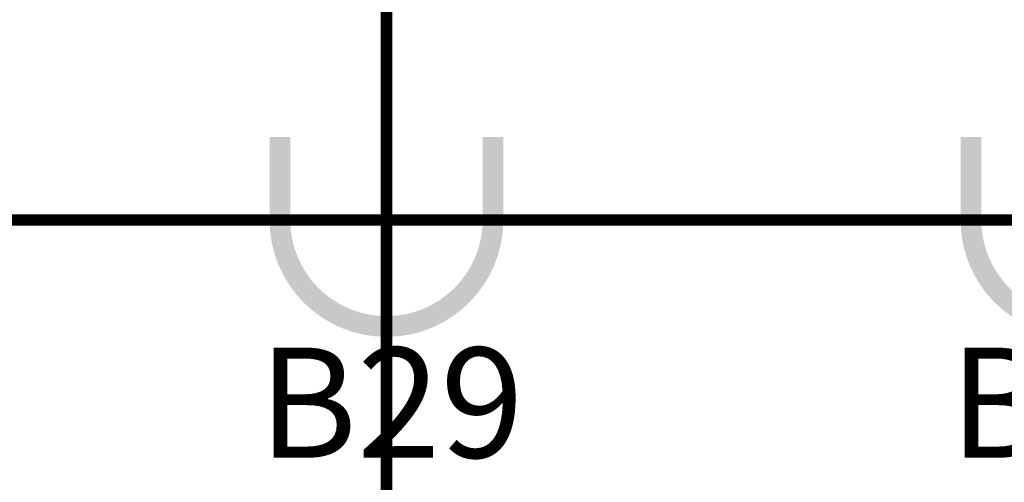
# Model space of a CAD drawing. Units: metres. Extents: x -1046 to -578, y 697 to 1141.
# Drawn here: x -829 to -824, y 910 to 912 of the extents above; entities that cross this region are included whole.
import ezdxf
from ezdxf.enums import TextEntityAlignment as Align
from ezdxf.lldxf.tags import DXFTag

# ---------------------------------------------------------------- set-up
doc = ezdxf.new("R2010")
doc.units = ezdxf.units.M
doc.header["$MEASUREMENT"] = 0
for name, pattern in [('ACAD_ISO04W100', [30, 24, -3, 0, -3]), ('ACAD_ISO05W100', [33, 24, -3, 0, -3, 0, -3]), ('DASHDOT2', [0.5, 0.25, -0.125, 0, -0.125])]:
    doc.linetypes.add(name, pattern=pattern)
doc.layers.add('CO-01-1', color=1, linetype='Continuous')
for name, color, linetype, lineweight in [('EIXOS', 1, 'ACAD_ISO04W100', 5), ('PONTO AÉREO EIXO', 253, 'DASHDOT2', 5), ('PONTOS AEREOS', 1, 'ACAD_ISO05W100', 5)]:
    doc.layers.add(name, color=color, linetype=linetype, lineweight=lineweight)
doc.styles.add('PADRAO_ARIAL', font='arial.ttf')
tags = doc.linetypes.add('DASHDOTX2', pattern=[2, 1, -0.5, 0, -0.5]).pattern_tags.tags
tags[10:11] = [DXFTag(74, 4), DXFTag(75, 0), DXFTag(340, '0'), DXFTag(46, 1.0), DXFTag(50, 0.0), DXFTag(44, 0.0), DXFTag(45, 0.0)]
tags[8:9] = [DXFTag(74, 4), DXFTag(75, 0), DXFTag(340, '0'), DXFTag(46, 1.0), DXFTag(50, 0.0), DXFTag(44, 0.0), DXFTag(45, 0.0)]
tags[6:7] = [DXFTag(74, 4), DXFTag(75, 0), DXFTag(340, '0'), DXFTag(46, 1.0), DXFTag(50, 0.0), DXFTag(44, 0.0), DXFTag(45, 0.0)]
tags[4:5] = [DXFTag(74, 4), DXFTag(75, 0), DXFTag(340, '0'), DXFTag(46, 1.0), DXFTag(50, 0.0), DXFTag(44, 0.0), DXFTag(45, 0.0)]

# ---------------------------------------------------------------- blocks, each defined once
blk = doc.blocks.new('*U901')
at = {"layer": 'PONTOS AEREOS', "true_color": 0xcd2027, "transparency": 33554687}
h = blk.add_hatch(color=242, dxfattribs=at)
h.dxf.hatch_style = 1
edge = h.paths.add_edge_path()
edge.add_line((-0.5076, 0.36), (-0.4176, 0.36))
edge.add_line((-0.4176, 0.36), (-0.4176, 0))
edge.add_arc((0, 0), 0.4176, 180, 360)
edge.add_line((0.4176, 0), (0.4176, 0.36))
edge.add_line((0.4176, 0.36), (0.5076, 0.36))
edge.add_line((0.5076, 0.36), (0.5076, 0))
edge.add_arc((0, 0), 0.5076, -180, 0, ccw=False)
edge.add_line((-0.5076, 0), (-0.5076, 0.36))
at = {"layer": 'PONTOS AEREOS'}
for p, q in [((0, 0), (0, 0.3)), ((-0.3, 0), (0, 0)), ((0, 0), (0.3, 0)), ((0, -0.3), (0, 0))]:
    blk.add_line(p, q, dxfattribs=at)
at = {"layer": 'PONTOS AEREOS', "style": 'PADRAO_ARIAL'}
blk.add_attdef('EIXO', text='', height=0.4777, dxfattribs=at).set_placement((0.0202, -1.0319), align=Align.CENTER)
blk = doc.blocks.new('Ponto Aéreo Vd A')
at = {"layer": 'PONTO AÉREO EIXO', "ltscale": 3, "const_width": 0.05}
for points in [[(72.95, -7.1042), (72.95, 60.2452)], [(-16.78, 57.2452), (97.2, 57.2452)]]:
    blk.add_lwpolyline(points, dxfattribs=at)
at = {"layer": 'PONTOS AEREOS'}
for p, values in [((72.95, 57.2452), {'EIXO': 'B29'}), ((75.95, 57.2452), {'EIXO': 'B30'})]:
    blk.add_blockref('*U901', p, dxfattribs=at).add_auto_attribs(values)
blk = doc.blocks.new('Pontos aereos 2025_ inteligente')
at = {"layer": 'PONTOS AEREOS'}
blk.add_blockref('Ponto Aéreo Vd A', (94.981, -232.617), dxfattribs=at)

msp = doc.modelspace()

# ---------------------------------------------------------------- linework, layer by layer
at = {"layer": 'EIXOS', "linetype": 'DASHDOTX2', "ltscale": 5}
msp.add_line((-827.1289, 750.4069), (-827.1289, 1015.7314), dxfattribs=at)

# ---------------------------------------------------------------- block references
at = {"layer": 'CO-01-1'}
msp.add_blockref('Pontos aereos 2025_ inteligente', (-995.0599, 1086.8377), dxfattribs=at)

doc.saveas('drawing.dxf')
